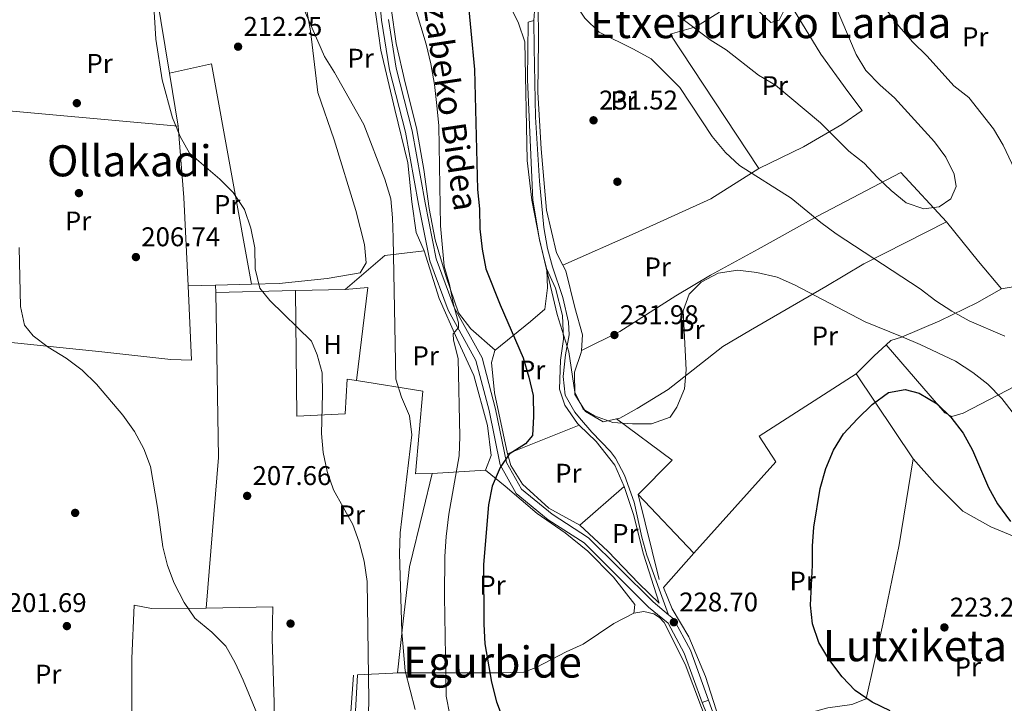
# Model space of a CAD drawing. Extents: x 616061 to 620567, y 777817 to 780864.
# Drawn here: x 618520 to 618884, y 778431 to 778684 of the extents above; entities that cross this region are included whole.
import ezdxf
from ezdxf.enums import TextEntityAlignment as Align

# ---------------------------------------------------------------- set-up
doc = ezdxf.new("R2010")
doc.units = 0
doc.header["$MEASUREMENT"] = 0
doc.linetypes.add('DGN Style 3', pattern=[55.148604, 39.39186, -15.756744])
doc.linetypes.add('DGN Style 5', pattern=[27.574302, 11.817558, -15.756744])
for name, color, linetype in [('Nivel 16', 7, 'Continuous'), ('Nivel 17', 7, 'Continuous'), ('Nivel 20', 7, 'Continuous'), ('Nivel 21', 7, 'Continuous'), ('Nivel 37', 7, 'Continuous'), ('Nivel 4', 7, 'Continuous'), ('Nivel 41', 7, 'Continuous'), ('Nivel 44', 7, 'Continuous'), ('Nivel 45', 7, 'Continuous'), ('Nivel 49', 7, 'Continuous'), ('Nivel 5', 7, 'Continuous'), ('Nivel 61', 7, 'Continuous'), ('Nivel 63', 7, 'Continuous'), ('Nivel 7', 7, 'Continuous')]:
    doc.layers.add(name, color=color, linetype=linetype)
doc.styles.add('Style-arial', font='arial.shx', dxfattribs={"bigfont": 'arialbig.shx'})
doc.styles.add('Style-ariali', font='ariali.shx', dxfattribs={"bigfont": 'arialibig.shx'})
doc.styles.add('Style-arialn', font='arialn.shx', dxfattribs={"bigfont": 'arialnbig.shx'})
doc.styles.add('Style-times', font='times.shx', dxfattribs={"bigfont": 'timesbig.shx'})

# ---------------------------------------------------------------- blocks, each defined once
blk = doc.blocks.new('5PERFI')
at = {"layer": 'Nivel 17', "linetype": 'Continuous', "lineweight": 0}
h = blk.add_hatch(color=19, dxfattribs=at)
edge = h.paths.add_edge_path()
edge.add_arc((1.001171767711639e-08, 1.001171767711639e-08), 1.55999999786657, 315.0000000018422, 675.0000000018422)
blk = doc.blocks.new('5PATER')
at = {"layer": 'Nivel 7', "linetype": 'Continuous', "lineweight": 0}
h = blk.add_hatch(color=19, dxfattribs=at)
edge = h.paths.add_edge_path()
edge.add_arc((1.001171767711639e-08, 1.001171767711639e-08), 1.559999997486652, 315.0000000018422, 675.0000000018422)

msp = doc.modelspace()

# ---------------------------------------------------------------- linework, layer by layer
at = {"layer": 'Nivel 16', "color": 1, "linetype": 'Continuous', "lineweight": 13, "ltscale": 0.5, "extrusion": (0.0002122855076616731, 0.003793646218822057, 0.9999927815655619), "elevation": 3294.588810137076}
msp.add_lwpolyline([(618645.1034522599, 778434.4110331249), (618641.7214035103, 778373.972598216)], dxfattribs=at)
at = {"layer": 'Nivel 16', "color": 1, "linetype": 'Continuous', "lineweight": 13, "ltscale": 0.5}
msp.add_polyline3d([(618747.368, 778464.0900000001, 230.556), (618751.0959999999, 778464.73, 230.197), (618754.777, 778463.855, 230.047), (618756.909, 778462.4890000001, 230.077), (618758.601, 778460.605, 230.208), (618766.294, 778445.166, 230.556), (618775.2509999999, 778421.702, 231.047)], dxfattribs=at)
at = {"layer": 'Nivel 20', "color": 19, "linetype": 'Continuous', "lineweight": 0, "ltscale": 0.5, "extrusion": (-0.1118546963927347, -0.02542555204270116, 0.9933992491431697), "elevation": -88779.58305227569}
msp.add_lwpolyline([(-622184.6509778353, 770686.4227492907), (-622184.5819078461, 770702.4286036678), (-622101.8353148606, 770698.8194404258)], dxfattribs=at)
at = {"layer": 'Nivel 20', "color": 19, "linetype": 'Continuous', "lineweight": 0, "ltscale": 0.5, "extrusion": (-0.001622148171932513, 0.00987971268011581, 0.999949878700261), "elevation": 6899.892612473107}
msp.add_lwpolyline([(618575.1373065307, 778633.6156871275), (618578.3416235158, 778614.1007346893)], dxfattribs=at)
at = {"layer": 'Nivel 20', "color": 19, "linetype": 'Continuous', "lineweight": 0, "ltscale": 0.5, "extrusion": (0.5459659796082545, 0.01581203721132452, 0.8376581215445994), "elevation": 350211.30754841}
msp.add_lwpolyline([(760351.2704235828, -536709.7509245956), (760383.8914743038, -536708.9105652329), (760410.4103480626, -536707.3122346806)], dxfattribs=at)
at = {"layer": 'Nivel 20', "color": 19, "linetype": 'Continuous', "lineweight": 0, "ltscale": 0.5, "extrusion": (0.7757395071740981, 0.6204508294119884, 0.1151910816481164), "elevation": 963192.7596298635}
msp.add_lwpolyline([(221497.9841061811, -111452.1052652491), (221479.1828217074, -111452.6005622671), (221465.9777390888, -111455.246173168)], dxfattribs=at)
at = {"layer": 'Nivel 20', "color": 19, "linetype": 'Continuous', "lineweight": 0, "ltscale": 0.5, "extrusion": (-0.1231216649955288, -0.1435249476232036, 0.9819580668330422), "elevation": -187705.105250498}
msp.add_lwpolyline([(-37388.81075923704, 975847.294276767), (-37385.86102368787, 975866.7126975111), (-37375.93502548849, 975877.6382033001)], dxfattribs=at)
at = {"layer": 'Nivel 20', "color": 19, "linetype": 'Continuous', "lineweight": 0, "ltscale": 0.5, "extrusion": (-0.0489009609698157, 0.8543206441483012, 0.5174407531285689), "elevation": 635019.5419746457}
msp.add_lwpolyline([(-662412.8067461611, -383722.6491277459), (-662384.2611039123, -383713.315456678), (-662364.9461688919, -383709.0079680644)], dxfattribs=at)
at = {"layer": 'Nivel 20', "color": 19, "linetype": 'Continuous', "lineweight": 0, "ltscale": 0.5, "extrusion": (-0.1084671481702719, -0.002523441408267883, 0.9940968313053148), "elevation": -68852.61961428274}
msp.add_lwpolyline([(-763987.4334956568, 632812.5286285933), (-763987.4334956568, 632799.1641418841)], dxfattribs=at)
at = {"layer": 'Nivel 20', "color": 19, "linetype": 'Continuous', "lineweight": 0, "ltscale": 0.5, "extrusion": (-0.1085305183279617, -0.002518979931562568, 0.9940899261795023), "elevation": -68888.34774224441}
msp.add_lwpolyline([(-764022.2269081785, 632753.2664801567), (-764022.2269081788, 632743.0785418963)], dxfattribs=at)
at = {"layer": 'Nivel 20', "color": 19, "linetype": 'Continuous', "lineweight": 0, "ltscale": 0.5, "extrusion": (0.1870515498005789, -0.03574465613610565, 0.9816995656894797), "elevation": 88084.73939500556}
msp.add_lwpolyline([(880853.8035977329, -452974.3128581599), (880794.0685654306, -452987.0047699478), (880738.4488061096, -452993.0330342147)], dxfattribs=at)
at = {"layer": 'Nivel 20', "color": 19, "linetype": 'Continuous', "lineweight": 0, "ltscale": 0.5, "extrusion": (0.0006668519286131412, -0.03954721872297064, 0.9992174802312973), "elevation": -30168.41170866907}
msp.add_lwpolyline([(631631.5428580516, 767452.7508762632), (631631.5428580516, 767450.0203517715)], dxfattribs=at)
at = {"layer": 'Nivel 20', "color": 19, "linetype": 'Continuous', "lineweight": 0, "ltscale": 0.5, "extrusion": (-0.06215177383595423, -0.001472730937026069, 0.9980656231293771), "elevation": -39383.66113523725}
msp.add_lwpolyline([(-763710.3439357292, 635644.1697501489), (-763710.3439357292, 635673.7342194659)], dxfattribs=at)
at = {"layer": 'Nivel 20', "color": 19, "linetype": 'Continuous', "lineweight": 0, "ltscale": 0.5, "extrusion": (-0.06216073719497899, -0.00147502347975459, 0.9980650615351241), "elevation": -39390.99112319339}
msp.add_lwpolyline([(-763689.0424868409, 635698.8711483057), (-763689.0424868409, 635717.2859520516)], dxfattribs=at)
at = {"layer": 'Nivel 20', "color": 19, "linetype": 'Continuous', "lineweight": 0, "ltscale": 0.5, "extrusion": (-0.05371303724612994, -0.01284931508698169, 0.9984737376273807), "elevation": -43020.6536134257}
msp.add_lwpolyline([(-613287.53675526, 781624.3932207576), (-613286.2796162826, 781632.7041362058), (-613253.8004998171, 781620.5727345711)], dxfattribs=at)
at = {"layer": 'Nivel 20', "color": 19, "linetype": 'Continuous', "lineweight": 0, "ltscale": 0.5, "extrusion": (-0.2869778671039458, 0.1085807317706242, 0.9517635885452993), "elevation": -92837.53201175283}
msp.add_lwpolyline([(-947177.3304425261, 288722.9941292055), (-947171.9882844966, 288720.1424087444), (-947163.3995639607, 288716.140222772)], dxfattribs=at)
at = {"layer": 'Nivel 20', "color": 19, "linetype": 'Continuous', "lineweight": 0, "ltscale": 0.5, "extrusion": (0.0324126446533738, -0.04854644511494081, 0.9982948778458579), "elevation": -17510.63073637764}
msp.add_lwpolyline([(946970.299044464, 303372.6304001249), (946970.299044464, 303334.7357774987)], dxfattribs=at)
at = {"layer": 'Nivel 20', "color": 19, "linetype": 'Continuous', "lineweight": 0, "ltscale": 0.5, "extrusion": (0.0622427370507635, -0.08030191831663669, 0.9948253332113621), "elevation": -23776.70039803923}
msp.add_lwpolyline([(965987.3273484856, 235078.3372035073), (965994.233695385, 235053.4848369701), (965976.4577003224, 235051.2210570481)], dxfattribs=at)
at = {"layer": 'Nivel 20', "color": 19, "linetype": 'Continuous', "lineweight": 0, "ltscale": 0.5, "extrusion": (-0.03642234515015613, -0.0144648231993172, 0.9992317957629129), "elevation": -33569.96549181291}
msp.add_lwpolyline([(-495189.572442502, 861712.8624367756), (-495189.5724425021, 861741.4159901622)], dxfattribs=at)
at = {"layer": 'Nivel 20', "color": 19, "linetype": 'Continuous', "lineweight": 0, "ltscale": 0.5, "extrusion": (-0.1595190749787228, -0.009411416102257337, 0.987149983520682), "elevation": -105799.638836906}
msp.add_lwpolyline([(-740726.8081181112, 654980.4035187012), (-740726.8081181112, 654960.2966908556)], dxfattribs=at)
at = {"layer": 'Nivel 20', "color": 19, "linetype": 'Continuous', "lineweight": 0, "ltscale": 0.5, "extrusion": (0.04826071447281562, 0.0420323882609468, 0.997949989616541), "elevation": 62810.30481740244}
msp.add_lwpolyline([(180694.8704958258, -975872.6549099009), (180694.8704958259, -975850.8263005316)], dxfattribs=at)
at = {"layer": 'Nivel 20', "color": 19, "linetype": 'Continuous', "lineweight": 0, "ltscale": 0.5, "extrusion": (0.02635815418452285, -0.02768007349860386, 0.9992692636317284), "elevation": -5012.709411415857}
msp.add_lwpolyline([(984951.6813523751, 137003.5874675418), (984951.6813523751, 136973.5525888505)], dxfattribs=at)
at = {"layer": 'Nivel 20', "color": 19, "linetype": 'Continuous', "lineweight": 0, "ltscale": 0.5, "elevation": 227.536}
msp.add_lwpolyline([(618748.8999999999, 778507.9780000001), (618756.7010000001, 778476.507)], dxfattribs=at)
at = {"layer": 'Nivel 20', "color": 19, "linetype": 'Continuous', "lineweight": 0, "ltscale": 0.5, "extrusion": (-0.1368824845312038, -0.8362554639003078, 0.5309802110488164), "elevation": -735545.9090867239}
msp.add_lwpolyline([(484774.6832892117, 461149.0785949848), (484787.4739515414, 461154.223840671), (484789.2057414695, 461154.7596070797)], dxfattribs=at)
at = {"layer": 'Nivel 20', "color": 19, "linetype": 'Continuous', "lineweight": 0, "ltscale": 0.5}
for points in [[(618617.2990000001, 778735.7579999999, 216.058), (618619.506, 778722.5120000001, 215.872), (618624.25, 778699.2239999999, 215.183), (618627.7690000001, 778679.443, 215.413), (618630.449, 778656.713, 214.724), (618636.5789999999, 778639.1740000001, 214.036), (618644.598, 778612.9950000001, 213.577), (618647.7180000001, 778600.4070000001, 213.577), (618648.4040000001, 778593.659, 213.577), (618646.1070000001, 778589.953, 213.806), (618633.9450000001, 778587.8670000001, 213.806), (618616.1969999999, 778585.994, 212.888), (618605.9750000001, 778585.757, 211.772)], [(618669.7849999999, 778598.087, 218.745), (618666.8940000001, 778604.949, 218.056), (618665.2609999999, 778616.237, 217.597), (618663.8, 778630.6470000001, 217.045), (618658.96, 778650.408, 216.816), (618653.794, 778672.368, 217.275), (618651.1740000001, 778690.986, 217.505), (618649.828, 778702.719, 217.505), (618647.253, 778708.1170000001, 217.734), (618639.788, 778716.382, 217.964), (618624.632, 778728.2080000001, 217.275), (618617.2990000001, 778735.7579999999, 216.057)], [(618741.4610000001, 778728.6670000001, 239.931), (618736.9680000001, 778721.9909999999, 239.242), (618727.371, 778712.6699999999, 236.717), (618720.8470000001, 778706.7, 235.34), (618715.467, 778697.808, 233.963), (618711.915, 778689.493, 232.816), (618712.112, 778675.908, 231.668), (618711.838, 778656.807, 230.98), (618713.0590000001, 778635.8910000001, 230.98), (618715.0419999999, 778613.1499999999, 230.98), (618718.7590000001, 778597.412, 230.98), (618721.0689999999, 778592.835, 231.292)], [(618578.814, 778644.2690000001, 210.548), (618503.798, 778650.967, 206.647), (618505.611, 778657.604, 206.188), (618509.1680000001, 778665.588, 206.188), (618511.9780000001, 778684.5789999999, 206.417), (618516.726, 778691.405, 207.106), (618518.906, 778693.0530000001, 207.565), (618531.283, 778690.4410000001, 207.794), (618546.8659999999, 778689.639, 208.712), (618552.8130000001, 778715.139, 208.942), (618567.696, 778711.976, 209.86), (618575.6100000001, 778663.783, 210.35)], [(618800.1680000001, 778700.5290000001, 245.75), (618805.2390000001, 778689.2609999999, 245.504), (618816.504, 778670.879, 243.784), (618826.5619999999, 778657.101, 242.555), (618831.8470000001, 778650.067, 242.801), (618824.307, 778644.8729999999, 242.31), (618810.0889999999, 778636.6159999999, 239.853), (618793.6410000001, 778628.629, 237.427)], [(618657.5630000001, 778687.8770000001, 218.606), (618659.4040000001, 778674.8659999999, 218.377), (618662.7380000001, 778660.2239999999, 217.918), (618667.0190000001, 778643.5760000001, 217.918), (618669.6300000001, 778628.19, 218.606), (618671.676, 778613.713, 219.065), (618673.8630000001, 778602.176, 219.754), (618677.9180000001, 778588.463, 220.213), (618682.5179999999, 778575.125, 220.901), (618687.01, 778569.314, 222.278), (618696.119, 778561.3260000001, 225.066)], [(618779.031, 778686.443, 244.083), (618770.2960000001, 778680.9920000001, 241.329), (618760.787, 778678.283, 239.493), (618793.6410000001, 778628.629, 237.427)], [(618715.0290000001, 778591.5460000001, 230.771), (618712.425, 778602.185, 230.771), (618710.0090000001, 778616.8400000001, 230.312), (618708.077, 778661.433, 231), (618708.3189999999, 778682.737, 231.459), (618710.409, 778683.327, 231.464)], [(618793.6410000001, 778628.629, 237.427), (618775.8, 778617.317, 232.209), (618747.8899999999, 778604.6089999999, 231.291), (618721.0689999999, 778592.835, 231.291)], [(618727.9820000001, 778561.273, 231.209), (618742.202, 778568.2720000001, 231.897), (618762.9439999999, 778581.426, 230.749), (618775.686, 778589.1400000001, 230.29), (618793.398, 778598.7790000001, 232.255), (618815.284, 778610.9240000001, 236.432), (618846.145, 778627.085, 241.592), (618863.031, 778608.831, 241.008)], [(618740.9650000001, 778535.9580000001, 230.291), (618742.2320000001, 778536.2380000001, 230.291), (618748.6070000001, 778539.8200000001, 230.521), (618760.074, 778546.78, 230.521), (618780.226, 778562.6799999999, 228.455), (618790.504, 778568.727, 228.232), (618818.3430000001, 778584.9240000001, 232.654), (618832.459, 778593.2790000001, 235.848), (618863.031, 778608.831, 241.008)], [(618669.7849999999, 778598.087, 218.745), (618675.328, 778580.5390000001, 219.892), (618681.861, 778565.6499999999, 220.81), (618688.229, 778551.9340000001, 222.646), (618693.1980000001, 778533.496, 223.794), (618694.534, 778522.351, 224.024), (618692.5419999999, 778516.9140000001, 223.441)], [(618696.119, 778561.3260000001, 225.067), (618709.19, 778572.024, 227.557), (618714.45, 778576.507, 229.623), (618715.4369999999, 778584.4170000001, 230.541), (618715.1570000001, 778591.023, 230.771), (618715.0290000001, 778591.5460000001, 230.771)], [(618715.0290000001, 778591.5460000001, 230.771), (618718.44, 778584.2490000001, 230.541), (618720.973, 778574.186, 230.311), (618721.284, 778565.3770000001, 229.852), (618720.294, 778557.6499999999, 229.393), (618719.898, 778546.994, 228.705), (618721.8219999999, 778540.962, 228.246), (618726.51, 778534.236, 227.098), (618727.158, 778533.6059999999, 227.055)], [(618721.0689999999, 778592.835, 231.292), (618722.162, 778590.6680000001, 231.439), (618725.48, 778577.1270000001, 231.439), (618728.3800000001, 778567.0700000001, 231.209), (618727.9820000001, 778561.273, 231.209)], [(618582.568, 778585.213, 209.216), (618583.703, 778557.612, 208.069), (618576.0590000001, 778557.942, 208.069), (618550.604, 778560.804, 206.462), (618499.112, 778566.081, 205.315)], [(618644.7509999999, 778550.1570000001, 212.797), (618641.372, 778550.693, 211.965), (618640.531, 778537.753, 211.965), (618622.7679999999, 778536.908, 210.359), (618622.2380000001, 778583.419, 211.862)], [(618883.3049999999, 778584.0619999999, 237.888), (618874.156, 778578.834, 237.397), (618860.506, 778572.2, 234.202), (618846.341, 778566.1599999999, 231.5), (618842.4410000001, 778564.969, 230.517), (618840.649, 778563.3360000001, 230.163)], [(618700.6410000001, 778523.075, 225.936), (618695.801, 778545.571, 225.033), (618694.7209999999, 778556.756, 225.262), (618695.942, 778561.1810000001, 225.033), (618696.119, 778561.3260000001, 225.067)], [(618727.9820000001, 778561.273, 231.209), (618727.925, 778560.453, 231.209), (618725.459, 778553.256, 230.98), (618725.578, 778544.994, 230.521), (618729.527, 778538.625, 230.291), (618736.0079999999, 778534.8630000001, 230.291), (618740.9650000001, 778535.9580000001, 230.291)], [(618840.649, 778563.3360000001, 229.779), (618862.324, 778538.23, 226.339), (618864.9709999999, 778536.8770000001, 227.321), (618869.173, 778538.074, 227.567), (618891.6740000001, 778549.729, 233.218), (618902.3899999999, 778557.004, 234.693), (618906.612, 778552.565, 234.447), (618909.94, 778547.602, 233.956), (618913.9480000001, 778539.031, 233.956), (618916.158, 778529.817, 233.464), (618916.564, 778520.263, 233.218), (618916.5020000001, 778513.7180000001, 232.481), (618914.933, 778507.041, 232.481), (618911.2390000001, 778500.922, 231.498), (618904.5, 778495.946, 230.024), (618897.7509999999, 778491.473, 227.813), (618894.567, 778489.6939999999, 226.339)], [(618672.7280000001, 778515.7450000001, 220.228), (618666.5590000001, 778515.655, 219.998), (618669.3470000001, 778546.2509999999, 218.85), (618644.7509999999, 778550.1570000001, 212.797)], [(618829.618, 778552.615, 228.06), (618793.77, 778529.6030000001, 227.323), (618799.913, 778520.0700000001, 226.831), (618769.5970000001, 778486.243, 227.077)], [(618727.158, 778533.6059999999, 227.055), (618733.4010000001, 778527.5420000001, 226.639), (618740.321, 778518.828, 226.639), (618743.787, 778510.94, 227.08)], [(618727.3600000001, 778496.6329999999, 228.476), (618715.8840000001, 778502.8940000001, 228.017), (618706.2069999999, 778511.7509999999, 226.639), (618701.8840000001, 778518.666, 225.951), (618700.7239999999, 778522.689, 225.951), (618700.6410000001, 778523.075, 225.936)], [(618850.6240000001, 778521.1529999999, 225.603), (618845.4650000001, 778489.3330000001, 224.866), (618839.4480000001, 778460.0120000001, 224.375), (618833.2930000001, 778432.399, 225.603), (618828.004, 778430.273, 225.849), (618819.0700000001, 778429.0760000001, 226.832), (618812.365, 778427.2209999999, 227.569), (618806.9240000001, 778422.7760000001, 228.797), (618803.52, 778417.1670000001, 230.272), (618803.0090000001, 778412.827, 231.746), (618831.926, 778406.902, 231.254), (618826.8640000001, 778398.929, 233.22)], [(618850.6240000001, 778521.1529999999, 226.093), (618858.6669999999, 778512.1640000001, 225.847), (618869.0560000001, 778501.8160000001, 225.847), (618879.3470000001, 778495.996, 225.847), (618894.567, 778489.6939999999, 226.093)], [(618747.368, 778464.0900000001, 230.556), (618747.4780000001, 778464.9920000001, 230.556), (618747.7609999999, 778467.328, 230.556), (618739.8300000001, 778477.3489999999, 230.556), (618730.288, 778487.0530000001, 229.638), (618721.963, 778493.8360000001, 228.72), (618711.578, 778500.8840000001, 228.031), (618699.8260000001, 778510.996, 225.736), (618692.5419999999, 778516.9140000001, 223.441)], [(618672.7280000001, 778515.7450000001, 220.228), (618669.4029999999, 778501.888, 218.851), (618664.4140000001, 778481.25, 218.162), (618662.0619999999, 778461.0900000001, 215.867), (618659.9809999999, 778441.939, 214.943)], [(618743.787, 778510.94, 227.08), (618743.929, 778510.6170000001, 227.098), (618747.1969999999, 778500.565, 226.869), (618750.898, 778485.929, 227.098), (618756.7450000001, 778467.726, 228.476), (618749.156, 778475.098, 228.476), (618737.7820000001, 778487.0519999999, 228.476), (618727.3600000001, 778496.6329999999, 228.476)], [(618769.5970000001, 778486.243, 227.077), (618758.29, 778473.619, 228.305), (618761.4780000001, 778465.7350000001, 228.551), (618767.7409999999, 778455.2990000001, 228.796), (618773.8929999999, 778440.6329999999, 228.305), (618780.797, 778419.037, 230.271), (618783.861, 778407.5260000001, 231.745), (618785.9650000001, 778393.881, 231.991), (618788.736, 778381.9610000001, 232.482)], [(618566.0430000001, 778391.872, 203.475), (618563.314, 778407.844, 204.164), (618561.709, 778427.3589999999, 205.082), (618561.713, 778447.337, 205.082), (618562.602, 778467.0349999999, 204.852), (618568.9369999999, 778465.804, 204.852), (618589.138, 778465.966, 206.459)], [(618589.138, 778465.966, 206.459), (618613.8090000001, 778466.47, 207.377), (618613.541, 778454.567, 207.147), (618614.3230000001, 778431.075, 206.688), (618614.8829999999, 778381.6699999999, 206.229)], [(618659.9809999999, 778441.939, 214.944), (618678.646, 778441.94, 219.769), (618697.006, 778442.0590000001, 225.966), (618706.7, 778442.2, 229.638), (618711.227, 778444.0279999999, 230.097), (618722.308, 778449.771, 230.785), (618728.5830000001, 778452.6529999999, 230.785), (618739.9310000001, 778460.31, 230.556), (618747.368, 778464.0900000001, 230.556)]]:
    msp.add_polyline3d(points, dxfattribs=at)
at = {"layer": 'Nivel 21', "color": 19, "linetype": 'Continuous', "lineweight": 13, "extrusion": (-0.01827837625572409, 0.04549039663862874, 0.9987975394318482), "elevation": 24329.86865419798, "flags": 128}
msp.add_lwpolyline([(-864384.5440967355, -491000.933380881), (-864384.5440967353, -490991.1425079883)], dxfattribs=at)
at = {"layer": 'Nivel 21', "color": 19, "linetype": 'DGN Style 3', "lineweight": 0}
for points in [[(618652.6780000001, 778698.9380000001, 217.235), (618654.0760000001, 778683.4010000001, 217.235), (618657, 778665.128, 217.235), (618662.9210000001, 778641.9920000001, 216.776), (618667.7080000001, 778615.3589999999, 218.153), (618671.851, 778594.45, 219.53), (618678.645, 778576.152, 220.448), (618688.875, 778557.55, 222.284), (618693.7990000001, 778539.0009999999, 223.661), (618697.94, 778518.926, 224.579), (618703.8800000001, 778508.352, 226.415), (618715.712, 778498.6300000001, 227.792), (618729.007, 778490.0420000001, 228.251), (618740.244, 778478.841, 228.251), (618752.808, 778466.3459999999, 228.71), (618760.0930000001, 778460.4040000001, 228.251), (618765.9750000001, 778449.3319999999, 228.251), (618772.675, 778431.0009999999, 229.169)], [(618760.2390000001, 778463.5120000001, 228.362), (618752.2069999999, 778485.47, 227.332), (618750.318, 778492.192, 227.162), (618747.5149999999, 778505.087, 227.103), (618743.8430000001, 778515.1699999999, 227.103), (618740.5900000001, 778521.3900000001, 227.103), (618738.7220000001, 778523.9099999999, 227.103), (618731.862, 778531.0079999999, 227.332), (618727.311, 778536.2890000001, 227.795), (618725.585, 778538.409, 228.021), (618721.9680000001, 778544.673, 228.71), (618721.1840000001, 778551.638, 229.101), (618722.051, 778559.669, 229.838), (618723.4070000001, 778567.023, 229.857), (618723.192, 778571.7209999999, 229.857), (618721.1499999999, 778580.7990000001, 230.316), (618717.3130000001, 778592.202, 230.775), (618715.4709999999, 778598.969, 230.68), (618714.0179999999, 778606.6969999999, 230.546), (618712.4469999999, 778623.862, 230.316), (618710.9709999999, 778647.585, 230.386), (618710.5560000001, 778673.193, 230.546), (618710.409, 778683.327, 231.464), (618710.8700000001, 778690.2320000001, 232.607)]]:
    msp.add_polyline3d(points, dxfattribs=at)
at = {"layer": 'Nivel 21', "color": 19, "linetype": 'Continuous', "lineweight": 0}
for points in [[(618760.2390000001, 778463.5120000001, 228.362), (618754.483, 778468.2050000001, 228.71), (618742.007, 778480.612, 228.251), (618730.5860000001, 778491.9990000001, 228.251), (618717.189, 778500.6529999999, 227.792), (618705.8289999999, 778509.9850000001, 226.415), (618700.3090000001, 778519.811, 224.579), (618696.2339999999, 778539.574, 223.661), (618691.212, 778558.487, 222.284), (618680.9240000001, 778577.1950000001, 220.448), (618674.264, 778595.1329999999, 219.53), (618670.165, 778615.824, 218.153), (618665.3659999999, 778642.523, 216.776), (618659.4510000001, 778665.6370000001, 217.235), (618656.5590000001, 778683.71, 217.235)], [(618760.2390000001, 778463.5120000001, 228.362), (618762.064, 778462.023, 228.251), (618768.264, 778450.3530000001, 228.251), (618775.024, 778431.8600000001, 229.169)]]:
    msp.add_polyline3d(points, dxfattribs=at)
at = {"layer": 'Nivel 21', "color": 19, "linetype": 'Continuous', "lineweight": 13}
msp.add_polyline3d([(618778.7990000001, 778421.308, 229.681), (618775.024, 778431.8600000001, 229.169)], dxfattribs=at)
at = {"layer": 'Nivel 4', "color": 25, "linetype": 'Continuous', "lineweight": 30, "elevation": 225, "flags": 128}
for points in [[(618685.756, 778693.96), (618688.415, 778665.2280000001), (618689.5519999999, 778620.8130000001), (618690.2320000001, 778613.699), (618690.3400000001, 778606.287), (618691.22, 778598.6950000001), (618692.6740000001, 778591.399), (618697.969, 778578.094), (618706.4369999999, 778558.4809999999), (618708.561, 778551.3870000001), (618710.088, 778544.5549999999), (618710.216, 778536.8740000001), (618709.933, 778529.842), (618707.2820000001, 778526.723), (618701.273, 778522.881), (618697.9750000001, 778517.9240000001), (618694.994, 778511.0449999999), (618693.5530000001, 778504.1939999999), (618691.7550000001, 778482.1159999999), (618691.8840000001, 778459.9750000001), (618692.277, 778452.7609999999), (618694.7050000001, 778438.496), (618696.5900000001, 778431.3), (618699.24, 778424.0760000001)], [(618842.119, 778427.9510000001), (618835.5050000001, 778431.1529999999), (618829.2350000001, 778435.4709999999), (618824.423, 778440.5530000001), (618819.423, 778447.004), (618815.794, 778453.1939999999), (618813.4040000001, 778460.0700000001), (618812.7220000001, 778467.037), (618813.4010000001, 778481.8400000001), (618813.382, 778488.899), (618813.889, 778495.8800000001), (618816.24, 778510.1880000001), (618818.311, 778517.5700000001), (618821.199, 778524.4269999999), (618824.892, 778530.375), (618830.0530000001, 778535.97), (618835.55, 778541.2920000001), (618841.592, 778545.6429999999), (618847.702, 778546.8289999999), (618852.9439999999, 778545.4240000001), (618859.56, 778541.4750000001), (618864.5460000001, 778536.564), (618869.2069999999, 778530.673), (618872.5730000001, 778524.3489999999), (618878.5590000001, 778510.611), (618881.896, 778504.4580000001), (618886.6140000001, 778497.9839999999)]]:
    msp.add_lwpolyline(points, dxfattribs=at)
at = {"layer": 'Nivel 49', "color": 1, "linetype": 'Continuous', "lineweight": 0, "extrusion": (-0.0003076650724346907, -0.004234330681265198, 0.9999909878523331), "elevation": -3278.198233443739, "flags": 128}
msp.add_lwpolyline([(618639.4887367038, 778376.7080304313), (618643.6708118843, 778434.2645464148)], dxfattribs=at)
at = {"layer": 'Nivel 49', "color": 19, "linetype": 'DGN Style 5', "lineweight": 0, "elevation": 229.169, "flags": 128}
msp.add_lwpolyline([(618772.675, 778431.0009999999), (618775.024, 778431.8600000001)], dxfattribs=at)
at = {"layer": 'Nivel 5', "color": 25, "linetype": 'Continuous', "lineweight": 0, "flags": 128}
for points, elevation in [([(618727.351, 778724.253), (618725.622, 778717.3929999999), (618722.8289999999, 778710.8049999999), (618721.5700000001, 778703.9110000001), (618723.0279999999, 778697.041), (618725.162, 778690.378), (618729.284, 778684.1680000001), (618734.503, 778679.058), (618747.256, 778672.747), (618753.76, 778669.087), (618764.31, 778658.5530000001), (618776.318, 778640.436), (618781.2180000001, 778634.4410000001), (618786.388, 778629.719), (618805.531, 778617.561), (618816.54, 778608.575), (618822.1769999999, 778604.425), (618853.287, 778584.077), (618859.0560000001, 778579.5819999999), (618864.935, 778575.784), (618871.348, 778572.2590000001), (618884.554, 778566.5079999999)], 235), ([(618763.676, 778685.1300000001), (618775.578, 778676.158), (618781.52, 778672.456), (618793.4809999999, 778663.132), (618799.6969999999, 778659.371), (618816.3729999999, 778645.419), (618826.8489999999, 778634.976), (618832.5590000001, 778630.581), (618837.4880000001, 778625.2760000001), (618842.54, 778620.432), (618848.038, 778615.81), (618854.6240000001, 778613.702), (618860.2820000001, 778614.416), (618864.5730000001, 778617.345), (618866.588, 778621.8740000001), (618865.8300000001, 778626.4750000001), (618862.7550000001, 778632.763), (618858.602, 778638.466), (618843.719, 778654.767), (618838.408, 778659.4029999999), (618833.1470000001, 778664.7660000001), (618829.5390000001, 778670.7690000001), (618813.712, 778708.247)], 240), ([(618664.2820000001, 778695.5460000001), (618670.5320000001, 778674.5290000001), (618672.247, 778667.257), (618673.619, 778659.5989999999), (618674.446, 778651.8900000001), (618675.2280000001, 778644.392), (618675.834, 778607.3630000001), (618677.229, 778592.388), (618679.1259999999, 778585.5970000001), (618680.6159999999, 778578.2339999999), (618682.4480000001, 778571.426), (618682.568, 778569.791), (618680.581, 778567.355), (618680.7110000001, 778565.0460000001), (618682.3500000001, 778558.2350000001), (618682.9610000001, 778529.4850000001), (618682.7110000001, 778522.27), (618678.9880000001, 778500.6359999999), (618677.913, 778492.416), (618677.443, 778484.997), (618677.3670000001, 778470.389), (618677.993, 778433.4299999999), (618679.315, 778426.429)], 220), ([(618569.6699999999, 778690.631), (618570.594, 778676.398), (618572.885, 778661.3740000001), (618576.7479999999, 778647.2779999999), (618579.5430000001, 778640.3870000001), (618582.9850000001, 778634.291), (618594.213, 778624.618), (618599.209, 778619.7239999999), (618603.3829999999, 778613.425), (618605.7479999999, 778606.467), (618607.2350000001, 778599.2490000001), (618607.3060000001, 778591.4010000001), (618609.0460000001, 778584.3019999999), (618612.6740000001, 778579.7339999999), (618628.199, 778564.7479999999), (618630.1980000001, 778559.6740000001), (618632.1070000001, 778552.9340000001), (618632.237, 778545.1670000001), (618631.872, 778530.5279999999), (618632.423, 778523.55), (618633.956, 778516.4780000001), (618636.3130000001, 778509.7), (618643.4310000001, 778496.9040000001), (618645.7790000001, 778490.31), (618647.575, 778483.2930000001), (618648.743, 778475.801), (618649.2860000001, 778431.716), (618648.7450000001, 778409.277)], 210), ([(618623.7760000001, 778691.091), (618632.895, 778670.0050000001), (618636.662, 778664.104), (618647.5079999999, 778644.8970000001), (618655.311, 778624.601), (618657.439, 778617.315), (618658.1089999999, 778610.3459999999), (618658.3189999999, 778602.9140000001), (618659.2720000001, 778550.625), (618661.402, 778543.9569999999), (618664.379, 778537.0279999999), (618665.2039999999, 778530.0660000001), (618660.915, 778493.73), (618660.6869999999, 778486.175), (618661.5630000001, 778457.206), (618662.733, 778442.6910000001), (618666.435, 778428.462)], 215), ([(618701.503, 778688.8900000001), (618704.696, 778682.341), (618707.033, 778675.399), (618707.851, 778631.4750000001), (618709.578, 778616.915), (618712.4299999999, 778602.3430000001), (618719.021, 778574.5109999999), (618723.362, 778560.7069999999), (618725.476, 778545.828), (618728.662, 778539.5989999999), (618732.8230000001, 778537.078), (618739.5989999999, 778534.5760000001), (618746.922, 778534.105), (618753.95, 778534.111), (618760.845, 778536.6170000001), (618763.2949999999, 778540.311), (618766.085, 778547.091), (618766.753, 778554.128), (618765.571, 778575.869), (618767.7919999999, 778582.0619999999), (618772.2520000001, 778586.5560000001), (618778.558, 778589.824), (618785.858, 778590.9890000001), (618792.7960000001, 778590.071), (618800.338, 778588.311), (618806.756, 778585.5160000001)], 230), ([(618803.271, 778687.8740000001), (618801.0719999999, 778683.462), (618798.0050000001, 778682.551), (618790.588, 778689.4709999999)], 245), ([(618890.3729999999, 778623.6300000001), (618883.95, 778637.179), (618880.354, 778643.186), (618871.236, 778654.851), (618865.7110000001, 778659.155), (618855.801, 778670.1570000001), (618850.4780000001, 778675.3870000001), (618845.473, 778681.1510000001), (618840.8559999999, 778687.254)], 235), ([(618519.9750000001, 778599.304), (618520.4909999999, 778577.513), (618521.939, 778570.602), (618525.173, 778566.702), (618530.7790000001, 778562.51), (618537.423, 778558.408), (618543.3600000001, 778553.969)], 205), ([(618806.756, 778585.5160000001), (618832.908, 778571.845), (618846.5789999999, 778566.2609999999), (618853.3019999999, 778563.435), (618866.3640000001, 778557.2490000001), (618872.7860000001, 778553.098), (618878.3160000001, 778548.808), (618883.4809999999, 778543.497), (618888.163, 778537.396)], 230), ([(618543.3600000001, 778553.969), (618548.635, 778548.7509999999), (618558.331, 778537.338), (618562.6540000001, 778531.3360000001), (618566.118, 778524.8400000001), (618568.541, 778518.2679999999), (618571.1499999999, 778503.155), (618573.19, 778488.551), (618574.9169999999, 778481.767), (618577.31, 778475.1610000001), (618581.094, 778467.967), (618585.0349999999, 778462.182), (618591.2649999999, 778457.0430000001), (618596.443, 778451.8230000001), (618599.858, 778445.712), (618602.8319999999, 778439.2579999999), (618608.5090000001, 778425.6059999999)], 205)]:
    msp.add_lwpolyline(points, dxfattribs=dict(at, elevation=elevation))
at = {"layer": 'Nivel 61', "color": 19, "linetype": 'Continuous', "lineweight": 0}
msp.add_3dface([(616956.74, 780539.44, 603.862), (620343.8700000001, 780598.3999999999, 595.84), (620384.77, 778284.8300000001, 196), (616996.51, 778225.8500000001, 264.414)], dxfattribs=at)
at = {"layer": 'Nivel 63', "color": 7, "linetype": 'Continuous', "lineweight": 0}
msp.add_3dface([(616112.7779999999, 777816.6270000001, -0.25), (620567.0989999999, 777894.1640000001, -0.25), (620515.4070000001, 780863.7250000001, -0.25), (616061.0860000001, 780786.1880000001, -0.25)], dxfattribs=at)

# ---------------------------------------------------------------- block references
at = {"layer": 'Nivel 17', "color": 19, "linetype": 'Continuous', "lineweight": 0}
for p in [(618541.352, 778652.7350000001, 206.449), (618741.2760000001, 778623.6680000001, 230.777), (618542.1170000001, 778619.4639999999, 204.842), (618540.729, 778501.172, 202.547), (618620.3910000001, 778460.2080000001, 206.219), (618537.6699999999, 778459.29, 201.629)]:
    msp.add_blockref('5PERFI', p, dxfattribs=at)
at = {"layer": 'Nivel 7', "color": 19, "linetype": 'Continuous', "lineweight": 0}
for p in [(618600.9920000001, 778673.6329999999, 212.245), (618732.4450000001, 778646.3940000001, 231.524), (618563.1969999999, 778595.8030000001, 206.737), (618740.1780000001, 778566.9680000001, 231.983), (618604.341, 778507.4610000001, 207.655), (618762.152, 778460.7039999999, 228.697), (618862.2220000001, 778458.8019999999, 223.291)]:
    msp.add_blockref('5PATER', p, dxfattribs=at)

# ---------------------------------------------------------------- texts
at = {"layer": 'Nivel 37', "color": 92, "linetype": 'Continuous', "lineweight": 0, "style": 'Style-arialn'}
for s, p in [('Pr', (618873.6408385227, 778677.317001, 231.891)), ('Pr', (618549.7778385228, 778667.443001, 207.642)), ('Pr', (618646.3248385226, 778669.355001, 216.145)), ('Pr', (618799.5358385227, 778659.2240009999, 239.964)), ('Pr', (618743.5508385226, 778653.6640009999, 232.975)), ('Pr', (618596.9558385226, 778615.243001, 209.671)), ('Pr', (618541.8098385227, 778609.155001, 205.323)), ('Pr', (618756.1948385227, 778592.149001, 230.257)), ('Pr', (618768.6498385228, 778569.0090009999, 230)), ('Pr', (618818.0238385226, 778566.6060009999, 228.258)), ('H', (618635.9592170254, 778563.4650009999, 211.008)), ('Pr', (618670.3748385226, 778559.301001, 217.605)), ('Pr', (618709.7398385226, 778554.0160009998, 225.596)), ('Pr', (618723.1468385227, 778515.832001, 227.41)), ('Pr', (618643.0228385227, 778500.4380009999, 210.496)), ('Pr', (618744.2198385226, 778493.5520009999, 227.475)), ('Pr', (618695.1088385226, 778474.4580009999, 225.288)), ('Pr', (618809.8148385226, 778475.9580009999, 225.214)), ('Pr', (618870.8908385227, 778444.246001, 223.91)), ('Pr', (618530.7638385226, 778441.520001, 201.069))]:
    msp.add_text(s, height=7.000002, dxfattribs=at).set_placement(p, align=Align.MIDDLE_CENTER)
at = {"layer": 'Nivel 41', "color": 19, "linetype": 'Continuous', "lineweight": 0, "style": 'Style-arial'}
for s, p in [('212.25', (618602.9780000001, 778677.6329999999, 212.245)), ('231.52', (618734.496, 778650.3940000001, 231.524)), ('206.74', (618565.182, 778599.8030000001, 206.737)), ('231.98', (618742.1640000001, 778570.9680000001, 231.983)), ('207.66', (618606.3260000001, 778511.4610000001, 207.655)), ('201.69', (618515.8119999999, 778464.456, 201.688)), ('228.70', (618764.138, 778464.7039999999, 228.697)), ('223.29', (618864.2080000001, 778462.8019999999, 223.291))]:
    msp.add_text(s, height=7.000002, dxfattribs=at).set_placement(p)
at = {"layer": 'Nivel 44', "color": 19, "linetype": 'Continuous', "lineweight": 0, "style": 'Style-ariali'}
msp.add_text('Lezabeko Bidea', height=9, rotation=278.5520000008186, dxfattribs=at).set_placement((618674.2589665386, 778657.1129926536, 220.121), align=Align.CENTER)
at = {"layer": 'Nivel 45', "color": 19, "linetype": 'Continuous', "lineweight": 0, "style": 'Style-times'}
for s, p in [('Etxeburuko Landa', (618798.0050817155, 778682.551001, 245)), ('Ollakadi', (618560.7639125097, 778631.4070009999, 207.481)), ('Lutxiketa', (618851.3134726929, 778452.0490009999, 223.828)), ('Egurbide', (618695.0825802765, 778445.9910009999, 225.103))]:
    msp.add_text(s, height=11.500002, dxfattribs=at).set_placement(p, align=Align.MIDDLE_CENTER)

doc.saveas('drawing.dxf')
